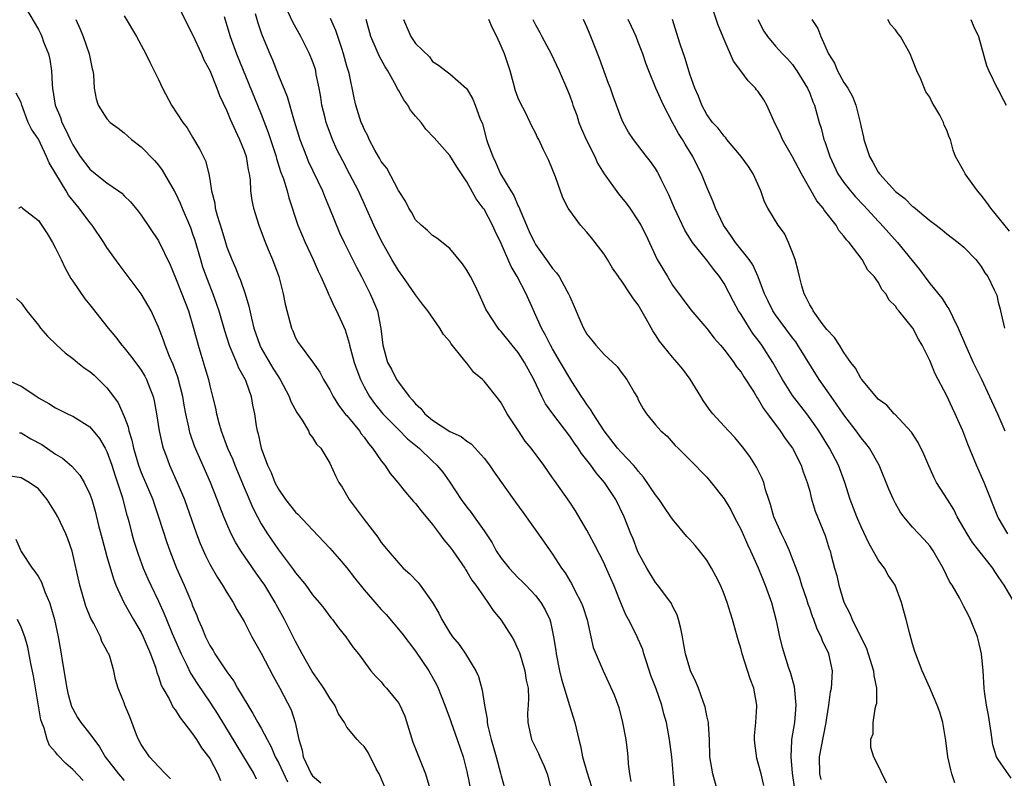
# Model space of a CAD drawing. Units: inches. Extents: x 2607000 to 2610000, y 1533000 to 1536000.
# Drawn here: x 2608265 to 2608380, y 1534812 to 1534901 of the extents above; entities that cross this region are included whole.
import ezdxf

# ---------------------------------------------------------------- set-up
doc = ezdxf.new("R2010")
doc.units = ezdxf.units.IN
doc.header["$MEASUREMENT"] = 0
doc.layers.add('LD26071533_2ft', color=82, linetype='Continuous')

msp = doc.modelspace()

# ---------------------------------------------------------------- linework, layer by layer
at = {"layer": 'LD26071533_2ft'}
for points, elevation in [([(2608265, 1534903.28), (2608267, 1534899.85), (2608267.28, 1534899.28), (2608267.4, 1534899), (2608267.61, 1534898.39), (2608268.16, 1534897), (2608268.33, 1534896.33), (2608268.53, 1534895), (2608268.6, 1534893.4), (2608268.65, 1534893), (2608268.97, 1534891), (2608269.56, 1534889.56), (2608269.75, 1534889), (2608270.17, 1534888.17), (2608270.69, 1534887), (2608271, 1534886.37), (2608271.89, 1534885), (2608273, 1534883.55), (2608273.67, 1534883), (2608275, 1534881.94), (2608276.36, 1534881), (2608276.73, 1534880.73), (2608277, 1534880.44), (2608277.74, 1534879.74), (2608278.65, 1534878.65), (2608279, 1534878.17), (2608281, 1534875.19), (2608282.37, 1534872.37), (2608283, 1534870.88), (2608283.74, 1534869), (2608284.5, 1534867), (2608285.11, 1534865), (2608285.63, 1534863), (2608285.94, 1534861.94), (2608286.42, 1534860.42), (2608286.83, 1534859), (2608287, 1534858.25), (2608287.32, 1534857), (2608287.65, 1534855.65), (2608287.77, 1534855), (2608288.04, 1534853.96), (2608288.32, 1534853), (2608289.08, 1534851), (2608289.67, 1534849.67), (2608289.92, 1534849), (2608291, 1534846.42), (2608292.03, 1534844.03), (2608292.55, 1534843), (2608293, 1534842.18), (2608293.74, 1534841), (2608295, 1534839.13), (2608296.78, 1534836.78), (2608297, 1534836.44), (2608297.68, 1534835.68), (2608298.2, 1534835), (2608299, 1534833.9), (2608299.77, 1534833), (2608300.31, 1534832.31), (2608301, 1534831.35), (2608301.15, 1534831.15), (2608301.3, 1534831), (2608302.02, 1534830.02), (2608302.89, 1534829), (2608303.74, 1534827.74), (2608304.37, 1534827), (2608305.81, 1534825), (2608306.36, 1534824.36), (2608307, 1534823.73), (2608307.32, 1534823.32), (2608307.6, 1534823), (2608309, 1534821.28), (2608309.16, 1534821), (2608309.74, 1534819.74), (2608310.71, 1534816.71), (2608311, 1534815.93), (2608311.64, 1534814.36), (2608312.16, 1534813), (2608312.74, 1534811)], 7752), ([(2608283, 1534903.28), (2608284.38, 1534900.38), (2608285, 1534899.23), (2608286.03, 1534897), (2608286.31, 1534896.31), (2608287, 1534895.06), (2608287.82, 1534893), (2608288.15, 1534892.15), (2608289, 1534890.34), (2608289.38, 1534889.38), (2608290, 1534888), (2608290.48, 1534887), (2608291, 1534885.69), (2608291.23, 1534885), (2608291.48, 1534883.48), (2608291.6, 1534883), (2608291.7, 1534882.3), (2608291.76, 1534881), (2608291.9, 1534879.9), (2608292.1, 1534879), (2608292.73, 1534877), (2608293.33, 1534875.33), (2608293.83, 1534874.17), (2608294.31, 1534873), (2608295.04, 1534871), (2608295.56, 1534869), (2608295.8, 1534867.8), (2608296.52, 1534865), (2608296.67, 1534864.67), (2608297, 1534863.88), (2608297.33, 1534863.33), (2608297.54, 1534863), (2608299, 1534861.08), (2608299.84, 1534859.84), (2608300.27, 1534859), (2608301, 1534857.78), (2608301.38, 1534857), (2608302.01, 1534856.01), (2608302.89, 1534854.89), (2608303, 1534854.79), (2608304.48, 1534853), (2608304.68, 1534852.68), (2608305, 1534852.28), (2608305.53, 1534851.53), (2608306, 1534851), (2608307, 1534849.51), (2608307.42, 1534849), (2608308.05, 1534848.05), (2608308.93, 1534847), (2608309.84, 1534845.84), (2608310.77, 1534844.77), (2608311, 1534844.54), (2608311.68, 1534843.68), (2608313, 1534842.08), (2608313.81, 1534841), (2608314.31, 1534840.31), (2608315, 1534839.49), (2608315.36, 1534839), (2608316.75, 1534837), (2608316.84, 1534836.84), (2608317, 1534836.6), (2608317.58, 1534835.58), (2608318.05, 1534835), (2608319, 1534833.6), (2608319.45, 1534833), (2608320.06, 1534832.06), (2608321, 1534830.94), (2608322.24, 1534829), (2608322.51, 1534828.51), (2608323, 1534827.47), (2608323.14, 1534827.14), (2608323.77, 1534825), (2608323.93, 1534823.93), (2608324.13, 1534823), (2608324.2, 1534821.8), (2608324.16, 1534821), (2608324.08, 1534820.08), (2608324.11, 1534819), (2608324.55, 1534817), (2608325.37, 1534815.37), (2608325.52, 1534815), (2608325.99, 1534813.99), (2608326.38, 1534813), (2608326.88, 1534811)], 7758), ([(2608380.13, 1534841), (2608379, 1534842.9), (2608378.95, 1534843), (2608377.34, 1534847), (2608376.46, 1534849), (2608375.46, 1534851.46), (2608374.85, 1534853), (2608374.28, 1534854.28), (2608373.97, 1534855), (2608373.65, 1534855.65), (2608373, 1534857.11), (2608371.65, 1534859.65), (2608371, 1534861.2), (2608370.11, 1534863), (2608369.7, 1534863.7), (2608369.02, 1534865), (2608367.39, 1534867), (2608367.2, 1534867.2), (2608367, 1534867.57), (2608366.27, 1534868.27), (2608365.87, 1534869), (2608365.46, 1534869.46), (2608365, 1534870.35), (2608364.53, 1534871), (2608363.77, 1534871.77), (2608363.14, 1534873), (2608361.6, 1534875), (2608361.29, 1534875.29), (2608361, 1534875.73), (2608360.39, 1534876.39), (2608360.07, 1534877), (2608358.71, 1534878.71), (2608358.56, 1534879), (2608357.85, 1534879.85), (2608356.05, 1534883), (2608355, 1534884.98), (2608353.84, 1534887), (2608353.59, 1534887.59), (2608352.83, 1534889.17), (2608352.01, 1534891), (2608351.64, 1534891.64), (2608351, 1534892.59), (2608350.81, 1534892.81), (2608350.68, 1534893), (2608349.83, 1534893.83), (2608348.98, 1534895), (2608348.12, 1534896.12), (2608347, 1534898.67), (2608346.33, 1534900.33), (2608345.33, 1534903.34)], 7782), ([(2608277, 1534901.42), (2608278.43, 1534899), (2608279.52, 1534897), (2608280.02, 1534896.02), (2608281, 1534893.98), (2608281.49, 1534893), (2608282.55, 1534891), (2608283.85, 1534889), (2608284.34, 1534888.35), (2608285, 1534887.28), (2608285.84, 1534885.84), (2608286.5, 1534884.5), (2608286.88, 1534883), (2608287, 1534882.35), (2608287.21, 1534881), (2608287.57, 1534879.57), (2608287.63, 1534879), (2608287.87, 1534878.13), (2608288.42, 1534876.42), (2608288.82, 1534875), (2608289, 1534874.45), (2608289.56, 1534873), (2608290.01, 1534872.01), (2608290.4, 1534871), (2608290.58, 1534870.58), (2608291.12, 1534869), (2608291.55, 1534867.55), (2608291.85, 1534866.15), (2608292.14, 1534865), (2608292.82, 1534863), (2608293, 1534862.67), (2608294.34, 1534860.34), (2608295, 1534859.31), (2608295.13, 1534859.13), (2608295.21, 1534859), (2608296.27, 1534857), (2608296.45, 1534856.45), (2608297.14, 1534855.14), (2608297.76, 1534854.24), (2608298.51, 1534853), (2608298.65, 1534852.65), (2608299, 1534852.22), (2608299.46, 1534851.46), (2608299.96, 1534851), (2608301, 1534849.26), (2608301.7, 1534847.7), (2608302.05, 1534847), (2608302.43, 1534846.43), (2608303.28, 1534845), (2608305, 1534842.68), (2608306.62, 1534840.62), (2608307, 1534840), (2608307.81, 1534839), (2608309, 1534837.6), (2608309.29, 1534837.29), (2608309.57, 1534837), (2608310.36, 1534836.35), (2608311.32, 1534835.32), (2608311.55, 1534835), (2608313, 1534833), (2608313.74, 1534831.74), (2608314.08, 1534831), (2608315, 1534829.46), (2608315.32, 1534829), (2608316.08, 1534828.08), (2608316.84, 1534827), (2608318.04, 1534825), (2608318.34, 1534824.34), (2608318.78, 1534822.78), (2608319.06, 1534821), (2608319.36, 1534819.36), (2608319.37, 1534819), (2608319.45, 1534818.55), (2608319.84, 1534817), (2608320.09, 1534816.09), (2608320.42, 1534815), (2608320.94, 1534813.06), (2608321, 1534812.78), (2608321.37, 1534811.37)], 7756), ([(2608288.66, 1534901.34), (2608289, 1534900.29), (2608289.38, 1534899), (2608290.12, 1534897), (2608293, 1534889.94), (2608293.82, 1534887.82), (2608294.74, 1534885), (2608294.78, 1534884.78), (2608295.26, 1534883.26), (2608295.59, 1534882.41), (2608296.01, 1534881), (2608296.21, 1534880.21), (2608297.26, 1534877), (2608298.12, 1534875), (2608299.07, 1534873), (2608299.65, 1534871.65), (2608299.95, 1534871), (2608300.72, 1534869.28), (2608300.88, 1534868.88), (2608301, 1534868.66), (2608301.53, 1534867.53), (2608301.8, 1534867), (2608302.78, 1534864.78), (2608303.26, 1534863.26), (2608303.31, 1534863), (2608303.41, 1534862.59), (2608303.86, 1534861), (2608304.14, 1534860.14), (2608304.57, 1534859), (2608305, 1534858.13), (2608305.64, 1534857), (2608306.21, 1534856.21), (2608307.21, 1534855), (2608309, 1534853.16), (2608310.08, 1534852.08), (2608311.43, 1534851), (2608313, 1534849.48), (2608313.51, 1534849), (2608314.18, 1534848.18), (2608315.02, 1534847.02), (2608316.35, 1534845), (2608317, 1534844.11), (2608317.5, 1534843.5), (2608317.86, 1534843), (2608319, 1534841.36), (2608319.93, 1534839.93), (2608320.43, 1534839), (2608321, 1534838.16), (2608321.93, 1534837), (2608323, 1534835.87), (2608323.44, 1534835.44), (2608323.86, 1534835), (2608325, 1534833.79), (2608325.61, 1534833), (2608326.13, 1534832.13), (2608326.66, 1534831), (2608326.75, 1534830.75), (2608327.12, 1534829), (2608327.37, 1534827.37), (2608327.41, 1534827), (2608327.82, 1534825), (2608328.04, 1534824.04), (2608328.96, 1534820.96), (2608329.59, 1534819), (2608330.05, 1534817), (2608330.25, 1534816.25), (2608330.5, 1534815), (2608331, 1534813.22), (2608331.54, 1534811.54)], 7760), ([(2608292.31, 1534901.69), (2608292.6, 1534900.6), (2608293, 1534899.45), (2608293.12, 1534899.12), (2608294, 1534897), (2608294.3, 1534896.3), (2608295, 1534894.47), (2608296.02, 1534892.02), (2608296.85, 1534889.15), (2608297.51, 1534887), (2608298.27, 1534885), (2608298.49, 1534884.49), (2608300.16, 1534881), (2608300.38, 1534880.38), (2608300.97, 1534879), (2608301.54, 1534877.54), (2608302.13, 1534876.13), (2608302.66, 1534875), (2608304.1, 1534872.1), (2608304.7, 1534871), (2608305.73, 1534869), (2608306.12, 1534868.12), (2608306.56, 1534867), (2608306.97, 1534864.97), (2608307.18, 1534863), (2608307.75, 1534861), (2608308.2, 1534860.2), (2608308.78, 1534859), (2608309, 1534858.69), (2608310.28, 1534857), (2608310.63, 1534856.63), (2608311, 1534856.17), (2608311.63, 1534855.63), (2608312.11, 1534855), (2608313, 1534854.27), (2608315, 1534852.94), (2608316.34, 1534852.34), (2608317, 1534851.79), (2608317.49, 1534851.49), (2608317.96, 1534851), (2608319, 1534849.83), (2608319.63, 1534849), (2608320.19, 1534848.19), (2608322.69, 1534844.69), (2608323.51, 1534843.51), (2608326.02, 1534840.02), (2608326.71, 1534839), (2608327, 1534838.61), (2608328.04, 1534837), (2608328.46, 1534836.46), (2608329, 1534835.53), (2608329.21, 1534835.21), (2608329.6, 1534834.4), (2608330.35, 1534833), (2608330.53, 1534832.53), (2608331.02, 1534830.98), (2608331.48, 1534829), (2608331.74, 1534827.74), (2608332.9, 1534825), (2608333.58, 1534823.58), (2608334.2, 1534822.2), (2608334.73, 1534820.73), (2608335.17, 1534819), (2608335.53, 1534817), (2608335.71, 1534815.71), (2608335.77, 1534815), (2608335.82, 1534814.18), (2608335.97, 1534813), (2608336.11, 1534812.11)], 7762), ([(2608341.24, 1534811.24), (2608341, 1534814.07), (2608340.9, 1534815), (2608340.65, 1534817), (2608340.28, 1534819), (2608339.99, 1534819.99), (2608339.74, 1534821), (2608339.07, 1534822.93), (2608338.47, 1534824.47), (2608337.94, 1534826.06), (2608337.64, 1534827), (2608337.51, 1534827.51), (2608337, 1534828.72), (2608336.75, 1534829.25), (2608335.86, 1534831), (2608335.56, 1534831.56), (2608334.96, 1534832.96), (2608334.14, 1534835), (2608333.78, 1534835.78), (2608333.19, 1534837.19), (2608333, 1534837.58), (2608331.84, 1534839.84), (2608331, 1534841.42), (2608329.67, 1534843.67), (2608329, 1534844.68), (2608327.21, 1534847.21), (2608327, 1534847.53), (2608325.96, 1534849), (2608324.48, 1534851), (2608323.81, 1534851.81), (2608323.01, 1534853), (2608321.71, 1534855), (2608321, 1534856.28), (2608320.69, 1534856.69), (2608319, 1534858.81), (2608318.81, 1534859), (2608317.82, 1534859.82), (2608317, 1534860.89), (2608316.94, 1534860.94), (2608316.62, 1534861.38), (2608315.17, 1534863.17), (2608315, 1534863.45), (2608314.27, 1534864.27), (2608313.85, 1534865), (2608312.46, 1534867), (2608311.8, 1534867.8), (2608311, 1534868.86), (2608310.92, 1534869), (2608309.53, 1534871), (2608309, 1534871.72), (2608308.24, 1534873), (2608307, 1534875.2), (2608306.13, 1534877), (2608305.17, 1534879.17), (2608304.35, 1534881), (2608303.32, 1534883), (2608302.51, 1534884.51), (2608301.84, 1534885.84), (2608301.33, 1534887), (2608300.68, 1534888.68), (2608300.59, 1534889), (2608300.46, 1534889.54), (2608300.09, 1534891), (2608299.95, 1534891.95), (2608299.75, 1534893), (2608299.43, 1534894.57), (2608299.36, 1534895), (2608299.28, 1534895.28), (2608299, 1534896.12), (2608298.65, 1534897), (2608297.63, 1534899), (2608296.68, 1534900.68), (2608296.14, 1534901.86)], 7764), ([(2608346.26, 1534811), (2608345.68, 1534813), (2608345.35, 1534815), (2608345.3, 1534817), (2608345.18, 1534818.82), (2608345.18, 1534819), (2608345.15, 1534819.15), (2608345, 1534819.77), (2608344.81, 1534820.81), (2608344.74, 1534821), (2608344.56, 1534821.44), (2608344.01, 1534823), (2608343.73, 1534823.73), (2608343.1, 1534825), (2608343, 1534825.28), (2608342.51, 1534827), (2608342.29, 1534828.29), (2608342.14, 1534829), (2608341.97, 1534829.97), (2608341.69, 1534831), (2608341.53, 1534831.53), (2608341, 1534832.56), (2608340.87, 1534832.87), (2608339.27, 1534835), (2608339, 1534835.32), (2608337.99, 1534837), (2608337, 1534838.81), (2608336.91, 1534839), (2608336.4, 1534840.4), (2608336.13, 1534841), (2608335.36, 1534843), (2608334.39, 1534845), (2608333.82, 1534845.82), (2608333.06, 1534847), (2608332.1, 1534848.1), (2608331.47, 1534849), (2608330.38, 1534850.38), (2608329.98, 1534851), (2608329.57, 1534851.57), (2608329, 1534852.41), (2608327.01, 1534855), (2608326.17, 1534856.17), (2608325.75, 1534857), (2608324.82, 1534859), (2608323.74, 1534861), (2608323, 1534862.14), (2608322.27, 1534863), (2608321, 1534864.61), (2608320.8, 1534864.8), (2608320.64, 1534865), (2608319.32, 1534867), (2608319.21, 1534867.21), (2608318.59, 1534868.59), (2608317.95, 1534869.95), (2608317.42, 1534871), (2608317, 1534871.76), (2608316.5, 1534872.5), (2608315, 1534874.28), (2608313.48, 1534875.48), (2608313, 1534875.8), (2608312.4, 1534876.4), (2608311.65, 1534877), (2608311, 1534877.64), (2608310.52, 1534878.52), (2608310.21, 1534879), (2608309.82, 1534879.82), (2608309, 1534881.06), (2608307.64, 1534883.64), (2608307, 1534884.45), (2608306.81, 1534884.81), (2608306.68, 1534885), (2608306.24, 1534885.76), (2608305.6, 1534887), (2608305.44, 1534887.44), (2608305, 1534888.2), (2608304.78, 1534888.78), (2608304.67, 1534889), (2608304.5, 1534889.5), (2608304.05, 1534891), (2608303.84, 1534891.85), (2608303.25, 1534894.75), (2608303, 1534895.57), (2608302.61, 1534897), (2608302.39, 1534897.61), (2608301.71, 1534899.71), (2608301.1, 1534901.1)], 7766), ([(2608271.38, 1534901), (2608271.87, 1534899.87), (2608272.22, 1534899), (2608272.91, 1534897), (2608273.26, 1534895.26), (2608273.35, 1534895), (2608273.43, 1534894.57), (2608273.51, 1534893), (2608273.76, 1534891.76), (2608273.99, 1534891), (2608275, 1534889.42), (2608275.37, 1534889), (2608276.31, 1534888.31), (2608277, 1534887.77), (2608277.85, 1534887), (2608279, 1534886.13), (2608280.54, 1534884.54), (2608281, 1534883.99), (2608281.43, 1534883.43), (2608282.85, 1534881), (2608283, 1534880.73), (2608283.56, 1534879.56), (2608283.77, 1534879), (2608284.73, 1534876.73), (2608285, 1534875.99), (2608285.25, 1534875.25), (2608285.9, 1534873), (2608286.16, 1534872.16), (2608286.69, 1534870.69), (2608287.36, 1534869), (2608287.8, 1534867.8), (2608288.05, 1534867), (2608288.7, 1534864.7), (2608289.25, 1534863), (2608289.47, 1534862.53), (2608290.11, 1534861), (2608290.36, 1534860.36), (2608291.11, 1534859), (2608291.19, 1534858.81), (2608291.81, 1534857), (2608291.99, 1534855.99), (2608292.21, 1534855), (2608292.42, 1534853.58), (2608292.54, 1534853), (2608292.66, 1534852.66), (2608293, 1534851), (2608293.74, 1534849), (2608294.15, 1534848.15), (2608294.59, 1534847), (2608295, 1534846.2), (2608295.83, 1534845), (2608297, 1534843.54), (2608297.29, 1534843.29), (2608299, 1534841.46), (2608301, 1534839.31), (2608302.09, 1534838.09), (2608303, 1534837.02), (2608303.87, 1534835.87), (2608305, 1534834.47), (2608307, 1534832.17), (2608307.58, 1534831.58), (2608309.42, 1534829.42), (2608311, 1534827.31), (2608312.55, 1534825), (2608313.44, 1534823.44), (2608313.65, 1534823), (2608314.43, 1534821), (2608314.57, 1534820.57), (2608315, 1534819.45), (2608315.15, 1534819), (2608315.88, 1534817), (2608316.58, 1534815), (2608317, 1534813.28), (2608317.46, 1534811)], 7754), ([(2608351.63, 1534811.63), (2608351.32, 1534813), (2608351, 1534814.26), (2608350.82, 1534814.82), (2608350.58, 1534816.58), (2608350.55, 1534817), (2608350.57, 1534817.43), (2608350.71, 1534819), (2608350.84, 1534820.84), (2608350.84, 1534821), (2608350.47, 1534823), (2608350.07, 1534824.07), (2608349.13, 1534827), (2608349, 1534827.52), (2608348.65, 1534828.65), (2608347.99, 1534831), (2608347.74, 1534831.74), (2608347.36, 1534833), (2608347, 1534833.95), (2608346.58, 1534835), (2608346.06, 1534836.06), (2608345.56, 1534837), (2608345, 1534837.92), (2608344.15, 1534839), (2608343.63, 1534839.63), (2608343, 1534840.35), (2608342.68, 1534840.68), (2608341, 1534842.7), (2608340.81, 1534843), (2608340.06, 1534844.06), (2608339.42, 1534845), (2608339, 1534845.53), (2608337.61, 1534847.61), (2608337, 1534848.3), (2608336.7, 1534848.7), (2608336.44, 1534849), (2608335, 1534850.54), (2608334.59, 1534851), (2608333, 1534853), (2608331.72, 1534855), (2608331.47, 1534855.47), (2608331, 1534856.09), (2608330.64, 1534856.64), (2608330.38, 1534857), (2608329.24, 1534858.76), (2608329, 1534859.14), (2608327.94, 1534861), (2608327, 1534862.58), (2608326.76, 1534863), (2608326.18, 1534864.18), (2608325.7, 1534865), (2608323.91, 1534869), (2608322.87, 1534871), (2608322.17, 1534872.17), (2608321, 1534874.87), (2608320.31, 1534876.31), (2608320, 1534877), (2608319, 1534878.86), (2608318.91, 1534879), (2608318.08, 1534880.08), (2608317, 1534882.05), (2608316.36, 1534883), (2608315.82, 1534883.82), (2608315, 1534885.15), (2608313.19, 1534887.19), (2608312.21, 1534888.21), (2608311.66, 1534889), (2608311, 1534889.72), (2608310.41, 1534890.41), (2608310.11, 1534891), (2608309.63, 1534891.63), (2608309, 1534892.77), (2608308.91, 1534892.91), (2608308.73, 1534893.27), (2608307.76, 1534895), (2608307.47, 1534895.47), (2608306.75, 1534896.75), (2608306.41, 1534897.59), (2608305.78, 1534899), (2608305.23, 1534901)], 7768), ([(2608309.61, 1534901), (2608310.46, 1534899), (2608311, 1534898.19), (2608312.64, 1534896.64), (2608313, 1534896.11), (2608313.69, 1534895.69), (2608314.53, 1534895), (2608315, 1534894.67), (2608316.96, 1534892.96), (2608317, 1534892.91), (2608317.7, 1534891.7), (2608317.98, 1534891), (2608318.51, 1534889.49), (2608318.81, 1534888.81), (2608319.3, 1534887), (2608319.45, 1534886.55), (2608320.01, 1534885), (2608320.34, 1534884.34), (2608320.92, 1534883), (2608322.11, 1534881), (2608322.46, 1534880.46), (2608323, 1534879.21), (2608323.08, 1534879.08), (2608323.16, 1534878.84), (2608324.28, 1534876.28), (2608324.87, 1534875), (2608325, 1534874.76), (2608326.57, 1534872.57), (2608327, 1534871.94), (2608327.45, 1534871.45), (2608327.75, 1534871), (2608328.67, 1534869.33), (2608328.86, 1534869), (2608329, 1534868.67), (2608329.53, 1534867.53), (2608330.3, 1534865.7), (2608330.61, 1534865), (2608331, 1534864.31), (2608331.59, 1534863.59), (2608332.04, 1534863), (2608333, 1534861.9), (2608333.5, 1534861.5), (2608334.52, 1534860.52), (2608335, 1534859.85), (2608335.66, 1534859), (2608336.55, 1534857.45), (2608336.89, 1534856.89), (2608337, 1534856.63), (2608337.57, 1534855.57), (2608337.96, 1534855), (2608339, 1534853.7), (2608339.61, 1534853), (2608340.38, 1534852.38), (2608341.31, 1534851.31), (2608341.65, 1534851), (2608343, 1534849.65), (2608345, 1534847.6), (2608345.49, 1534847), (2608347, 1534845.08), (2608347.78, 1534843.78), (2608348.18, 1534843), (2608349, 1534841.48), (2608349.75, 1534839.75), (2608350.11, 1534839), (2608351, 1534837.02), (2608351.58, 1534835.58), (2608351.82, 1534835), (2608352.55, 1534833), (2608353.1, 1534830.9), (2608353.49, 1534829), (2608353.78, 1534827.78), (2608354.5, 1534825.5), (2608354.76, 1534824.76), (2608355.19, 1534823.19), (2608355.22, 1534822.78), (2608355.4, 1534821), (2608355.21, 1534819), (2608354.87, 1534817), (2608354.88, 1534816.88), (2608354.78, 1534815), (2608354.94, 1534813.06), (2608355.23, 1534811.23)], 7770), ([(2608358.35, 1534812.35), (2608358.19, 1534813), (2608358.15, 1534815), (2608358.6, 1534817.4), (2608358.93, 1534819), (2608359, 1534819.54), (2608359.23, 1534821), (2608359.43, 1534822.57), (2608359.53, 1534823), (2608359.58, 1534823.58), (2608359.65, 1534825), (2608359.23, 1534827), (2608358.51, 1534828.51), (2608358.34, 1534829), (2608357.88, 1534829.88), (2608357.48, 1534831), (2608357.34, 1534831.34), (2608357, 1534832.32), (2608356.81, 1534832.81), (2608356.66, 1534833.34), (2608356.09, 1534835), (2608355.84, 1534835.84), (2608355.41, 1534837), (2608355, 1534838.09), (2608354.63, 1534839), (2608354.14, 1534840.14), (2608353.72, 1534841), (2608352.83, 1534843), (2608352.42, 1534844.42), (2608352.22, 1534845), (2608351.85, 1534846.15), (2608351.64, 1534847), (2608351.47, 1534847.47), (2608350.79, 1534848.79), (2608350.01, 1534850.01), (2608349.16, 1534851.16), (2608348.25, 1534852.25), (2608347.51, 1534853), (2608345.69, 1534855), (2608345.4, 1534855.4), (2608345, 1534855.93), (2608344.57, 1534856.57), (2608344.29, 1534857), (2608343.04, 1534859.04), (2608342.2, 1534860.2), (2608341.54, 1534861), (2608341, 1534861.6), (2608339.49, 1534863.49), (2608339, 1534864.23), (2608338.68, 1534864.68), (2608337.91, 1534866.09), (2608337, 1534867.71), (2608336.43, 1534868.43), (2608336.06, 1534869), (2608335, 1534870.59), (2608334.81, 1534870.81), (2608334.69, 1534871), (2608333.98, 1534871.98), (2608333.4, 1534873), (2608333, 1534873.63), (2608331.97, 1534875), (2608331.53, 1534875.53), (2608331, 1534876.19), (2608330.24, 1534877), (2608329, 1534878.71), (2608328.81, 1534879), (2608328.21, 1534880.21), (2608327.34, 1534882.66), (2608327.13, 1534883.13), (2608327, 1534883.51), (2608326.55, 1534884.55), (2608326.34, 1534885), (2608325.88, 1534885.88), (2608325.39, 1534887), (2608325.25, 1534887.25), (2608325, 1534887.76), (2608324.57, 1534888.57), (2608324.39, 1534889), (2608323.78, 1534890.22), (2608323.24, 1534891.24), (2608323, 1534891.81), (2608322.69, 1534892.69), (2608322.42, 1534893.58), (2608322.03, 1534895), (2608321.38, 1534897), (2608321, 1534897.89), (2608320.49, 1534899), (2608319.99, 1534899.99), (2608319.54, 1534901)], 7772), ([(2608324.69, 1534901), (2608325, 1534900.38), (2608325.5, 1534899.5), (2608325.76, 1534899), (2608326.83, 1534897), (2608327.76, 1534895), (2608328.75, 1534892.75), (2608329, 1534892.11), (2608329.3, 1534891.3), (2608329.38, 1534891), (2608329.83, 1534889.83), (2608330.08, 1534889), (2608330.34, 1534888.34), (2608330.92, 1534887), (2608331.91, 1534885), (2608332.24, 1534884.24), (2608333.01, 1534883.01), (2608334.68, 1534880.68), (2608335.57, 1534879.57), (2608336, 1534879), (2608337, 1534877.51), (2608337.29, 1534877), (2608337.86, 1534875.86), (2608339.21, 1534873), (2608340.39, 1534871), (2608341, 1534870.01), (2608343.14, 1534867.14), (2608345, 1534864.94), (2608345.84, 1534863.84), (2608346.59, 1534863), (2608347, 1534862.5), (2608348.13, 1534861), (2608348.47, 1534860.47), (2608349, 1534859.84), (2608349.31, 1534859.31), (2608350.51, 1534857.49), (2608350.88, 1534856.88), (2608351, 1534856.72), (2608351.61, 1534855.61), (2608352.09, 1534855), (2608353.55, 1534853), (2608354.12, 1534852.12), (2608354.99, 1534851), (2608356.02, 1534849), (2608356.25, 1534848.25), (2608356.72, 1534847), (2608357, 1534845.96), (2608357.18, 1534845.18), (2608357.65, 1534843.65), (2608358.8, 1534840.8), (2608359.26, 1534839.26), (2608359.37, 1534839), (2608359.52, 1534838.48), (2608359.89, 1534837), (2608360.15, 1534836.15), (2608360.4, 1534835), (2608360.98, 1534833.02), (2608361.7, 1534831.7), (2608361.95, 1534831), (2608363.62, 1534827.62), (2608363.83, 1534827), (2608364.45, 1534825), (2608364.48, 1534824.48), (2608364.79, 1534823), (2608364.79, 1534821.21), (2608364.73, 1534821), (2608364.59, 1534820.59), (2608364.38, 1534819), (2608364.37, 1534817.63), (2608364.11, 1534817), (2608364.1, 1534816.1), (2608364.46, 1534815), (2608365, 1534813.92), (2608365.29, 1534813.29), (2608365.41, 1534813), (2608365.95, 1534811.95)], 7774), ([(2608373.94, 1534811.94), (2608373.57, 1534813), (2608373.45, 1534813.45), (2608373.1, 1534815), (2608372.9, 1534816.9), (2608372.54, 1534819), (2608372.2, 1534820.2), (2608371.89, 1534821), (2608371.03, 1534823.03), (2608370.13, 1534825), (2608369.28, 1534827.28), (2608369, 1534828.17), (2608368.67, 1534829.33), (2608368.25, 1534831), (2608367.98, 1534831.98), (2608367.73, 1534833), (2608366.97, 1534835), (2608366.17, 1534836.17), (2608365.71, 1534837), (2608365.4, 1534837.4), (2608365, 1534837.96), (2608363.91, 1534839.92), (2608363, 1534841.82), (2608362.48, 1534843), (2608361.73, 1534845), (2608361.09, 1534847), (2608360.35, 1534849), (2608359.31, 1534851), (2608358.07, 1534853), (2608357.64, 1534853.64), (2608356.65, 1534855), (2608355, 1534857.14), (2608353.81, 1534859), (2608352.69, 1534861), (2608351.42, 1534863), (2608351, 1534863.58), (2608350.38, 1534864.38), (2608349.98, 1534865), (2608349, 1534866.57), (2608348.71, 1534867), (2608348.1, 1534868.1), (2608347, 1534870.2), (2608346.48, 1534871), (2608345.83, 1534871.83), (2608345, 1534872.94), (2608343.34, 1534875), (2608342.42, 1534876.42), (2608341.22, 1534879), (2608340.56, 1534880.56), (2608339.65, 1534882.35), (2608339.36, 1534883), (2608339.23, 1534883.23), (2608339, 1534883.63), (2608338.43, 1534884.43), (2608337.95, 1534885), (2608336.44, 1534887), (2608335.87, 1534887.87), (2608335.24, 1534889), (2608335, 1534889.54), (2608334.46, 1534891), (2608334.05, 1534892.05), (2608333.75, 1534893), (2608333.54, 1534893.54), (2608332.46, 1534896.46), (2608331.48, 1534899), (2608331, 1534900.13), (2608330.61, 1534901)], 7776), ([(2608380.5, 1534812.5), (2608379, 1534814.66), (2608378.8, 1534815), (2608378.37, 1534816.37), (2608378.18, 1534817.82), (2608377.86, 1534819.86), (2608377.63, 1534821), (2608377.41, 1534822.59), (2608377.36, 1534823), (2608377.24, 1534825), (2608377.05, 1534827), (2608376.67, 1534828.67), (2608376.57, 1534829), (2608375.77, 1534831), (2608375.51, 1534831.51), (2608375, 1534832.54), (2608374.47, 1534833.53), (2608373.63, 1534835), (2608373.37, 1534835.37), (2608372.57, 1534837), (2608371.41, 1534839), (2608371.24, 1534839.24), (2608371, 1534839.6), (2608370.34, 1534840.34), (2608369, 1534841.77), (2608367.99, 1534843), (2608367.56, 1534843.56), (2608367, 1534844.55), (2608366.77, 1534845), (2608366.22, 1534846.22), (2608365.09, 1534849), (2608363.96, 1534851), (2608363.55, 1534851.55), (2608363, 1534852.21), (2608362.44, 1534853), (2608361, 1534854.89), (2608360.14, 1534856.14), (2608359.5, 1534857), (2608358.11, 1534859), (2608355.63, 1534863), (2608355.38, 1534863.38), (2608355, 1534863.86), (2608353, 1534866.54), (2608352.68, 1534867), (2608352.15, 1534868.15), (2608351.73, 1534869), (2608350.99, 1534870.99), (2608350.37, 1534872.37), (2608349.94, 1534873), (2608348.36, 1534875), (2608347.81, 1534875.81), (2608346.93, 1534877), (2608346, 1534879), (2608345.74, 1534879.74), (2608345, 1534881.42), (2608344.37, 1534883), (2608343.9, 1534883.9), (2608343.38, 1534885), (2608342.45, 1534886.45), (2608342.14, 1534887), (2608341.69, 1534887.69), (2608340.99, 1534888.99), (2608339.93, 1534891), (2608339.04, 1534893), (2608338.22, 1534895), (2608337.89, 1534895.89), (2608337.51, 1534897), (2608337, 1534898.36), (2608336.74, 1534899), (2608336.2, 1534900.2), (2608335.82, 1534901)], 7778), ([(2608380.69, 1534833.31), (2608379.7, 1534835), (2608379.4, 1534835.4), (2608379, 1534836.04), (2608378.59, 1534836.59), (2608378.35, 1534837), (2608376, 1534840), (2608375.37, 1534841), (2608375, 1534841.67), (2608374.22, 1534843), (2608373.83, 1534843.83), (2608373.06, 1534845), (2608371.81, 1534847), (2608371.54, 1534847.54), (2608370.92, 1534848.92), (2608370.31, 1534850.31), (2608369.65, 1534851.65), (2608368.86, 1534852.86), (2608366.94, 1534854.94), (2608366.87, 1534855), (2608365.99, 1534855.99), (2608365, 1534856.72), (2608363.07, 1534859), (2608363, 1534859.09), (2608362.33, 1534860.33), (2608361.81, 1534861), (2608361, 1534862.16), (2608360.46, 1534863), (2608359.9, 1534863.9), (2608359, 1534864.82), (2608358.47, 1534865.53), (2608357.41, 1534867), (2608357.29, 1534867.29), (2608357, 1534867.7), (2608356.58, 1534868.58), (2608356.34, 1534869), (2608356.07, 1534869.93), (2608355.8, 1534871), (2608355.67, 1534871.67), (2608355.3, 1534873), (2608355, 1534873.8), (2608354.51, 1534875), (2608354.04, 1534876.04), (2608353.31, 1534877), (2608352.11, 1534879), (2608351.74, 1534879.74), (2608351.28, 1534881), (2608350.39, 1534883), (2608349.84, 1534883.84), (2608349.01, 1534885.01), (2608347.34, 1534887), (2608347.2, 1534887.2), (2608347, 1534887.37), (2608346.31, 1534888.31), (2608345.65, 1534889), (2608345, 1534889.9), (2608344.41, 1534891), (2608344.04, 1534892.04), (2608343.6, 1534893), (2608343, 1534894.63), (2608342.45, 1534896.45), (2608341.87, 1534898.13), (2608341.47, 1534899.47), (2608340.98, 1534900.98)], 7780), ([(2608350.96, 1534901), (2608351.65, 1534899.65), (2608352.08, 1534899), (2608353, 1534897.89), (2608353.81, 1534897), (2608354.4, 1534896.4), (2608355, 1534895.73), (2608355.3, 1534895.3), (2608355.5, 1534895), (2608356.74, 1534893), (2608357, 1534892.41), (2608357.38, 1534891.38), (2608357.57, 1534891), (2608358.11, 1534889), (2608358.33, 1534888.33), (2608358.65, 1534887), (2608358.76, 1534886.76), (2608359.34, 1534885), (2608360.3, 1534883), (2608361, 1534881.99), (2608361.76, 1534881), (2608362.33, 1534880.33), (2608363.31, 1534879.31), (2608365, 1534877.48), (2608365.24, 1534877.24), (2608367.26, 1534875), (2608369.83, 1534871.83), (2608371, 1534870.22), (2608372.44, 1534868.44), (2608373, 1534867.57), (2608373.25, 1534867.25), (2608373.65, 1534866.35), (2608374.33, 1534865), (2608375.18, 1534863), (2608376.09, 1534861), (2608377.04, 1534859.04), (2608378.91, 1534855), (2608379.78, 1534853)], 7784), ([(2608357.26, 1534901), (2608357.94, 1534899.94), (2608358.31, 1534899), (2608359.21, 1534897), (2608359.89, 1534895.89), (2608360.26, 1534895), (2608361, 1534893.64), (2608361.43, 1534893), (2608362.01, 1534892.01), (2608362.38, 1534891), (2608362.89, 1534889), (2608363, 1534888.43), (2608363.27, 1534887.27), (2608363.32, 1534887), (2608363.46, 1534886.54), (2608363.98, 1534885), (2608364.37, 1534884.37), (2608365, 1534883.19), (2608365.13, 1534883), (2608367, 1534880.92), (2608368.1, 1534880.1), (2608369, 1534879.2), (2608369.13, 1534879.13), (2608371, 1534877.56), (2608371.74, 1534877), (2608372.47, 1534876.47), (2608373, 1534875.98), (2608374.31, 1534875), (2608375, 1534874.43), (2608376.38, 1534873), (2608376.66, 1534872.66), (2608377, 1534872.19), (2608377.44, 1534871.44), (2608377.78, 1534871), (2608378.54, 1534869.46), (2608378.83, 1534868.83), (2608379, 1534868.04), (2608379.21, 1534867.21), (2608379.28, 1534867), (2608379.33, 1534866.67), (2608379.74, 1534865)], 7786), ([(2608380.3, 1534876.3), (2608378.13, 1534879), (2608377.66, 1534879.66), (2608377, 1534880.52), (2608376.57, 1534881), (2608375.14, 1534883), (2608375, 1534883.32), (2608374.03, 1534885), (2608373.75, 1534885.75), (2608373.41, 1534887), (2608373.28, 1534887.28), (2608373, 1534888.08), (2608372.68, 1534888.68), (2608372.6, 1534889), (2608372.18, 1534889.82), (2608371.5, 1534891), (2608371.3, 1534891.3), (2608371, 1534891.92), (2608370.57, 1534892.57), (2608369.95, 1534894.05), (2608369.51, 1534895), (2608369, 1534896.3), (2608368.71, 1534897), (2608367.61, 1534899), (2608367.34, 1534899.34), (2608367, 1534899.81), (2608366.43, 1534900.43), (2608366.11, 1534901)], 7788), ([(2608375.82, 1534901), (2608376.15, 1534900.15), (2608376.69, 1534899), (2608377.63, 1534895.63), (2608377.89, 1534895), (2608378.88, 1534893), (2608379, 1534892.78), (2608379.6, 1534891.6), (2608379.94, 1534891)], 7790), ([(2608307.44, 1534811.44), (2608306.85, 1534812.85), (2608306.75, 1534813), (2608306.42, 1534813.58), (2608305.48, 1534815.48), (2608305, 1534816.2), (2608304.58, 1534816.58), (2608304.21, 1534817), (2608303, 1534818.44), (2608302.72, 1534819), (2608302, 1534820.01), (2608301.58, 1534821), (2608301, 1534821.83), (2608300.29, 1534823), (2608299.78, 1534823.78), (2608298.95, 1534824.95), (2608297.76, 1534827), (2608297.51, 1534827.51), (2608297, 1534828.43), (2608295.72, 1534831), (2608294.75, 1534832.75), (2608294.63, 1534833), (2608293.41, 1534835), (2608293, 1534835.6), (2608292.41, 1534836.41), (2608290.64, 1534839), (2608290.01, 1534840.01), (2608289.51, 1534841), (2608289, 1534842.15), (2608288.64, 1534843), (2608288.17, 1534844.17), (2608287.87, 1534845), (2608287.09, 1534847), (2608285.21, 1534851.21), (2608284.7, 1534852.7), (2608284.62, 1534853), (2608284.54, 1534853.46), (2608284.2, 1534855), (2608284.01, 1534856.01), (2608283.84, 1534857), (2608283.28, 1534859.28), (2608282.74, 1534860.74), (2608282.31, 1534861.69), (2608281.78, 1534863), (2608281.59, 1534863.59), (2608281, 1534865.12), (2608280.16, 1534867), (2608279, 1534869.01), (2608277, 1534871.65), (2608276.41, 1534872.41), (2608275, 1534874.42), (2608274.62, 1534875), (2608273.26, 1534877), (2608273, 1534877.31), (2608271.77, 1534879), (2608271.41, 1534879.41), (2608270.52, 1534880.52), (2608270.25, 1534881), (2608269.02, 1534883), (2608268.27, 1534884.27), (2608267.96, 1534885), (2608267, 1534887.05), (2608266.2, 1534888.2), (2608265.82, 1534889), (2608265.08, 1534891), (2608265, 1534891.32), (2608264.4, 1534892.4)], 7750), ([(2608264.73, 1534879), (2608265, 1534879.16), (2608265.06, 1534879.06), (2608265.14, 1534879), (2608267, 1534877.56), (2608268.02, 1534876.02), (2608268.63, 1534875), (2608269, 1534874.31), (2608269.64, 1534873), (2608270.07, 1534872.07), (2608270.78, 1534870.78), (2608271, 1534870.47), (2608272.43, 1534868.43), (2608273, 1534867.73), (2608275, 1534865.2), (2608275.14, 1534865), (2608275.98, 1534863.98), (2608276.72, 1534863), (2608277, 1534862.7), (2608277.76, 1534861.76), (2608278.62, 1534860.62), (2608279, 1534860.1), (2608279.41, 1534859.41), (2608279.63, 1534859), (2608279.99, 1534858.01), (2608280.39, 1534857), (2608280.51, 1534856.51), (2608280.79, 1534855), (2608281.1, 1534853), (2608281.43, 1534851.43), (2608281.54, 1534851), (2608281.89, 1534850.11), (2608282.29, 1534849), (2608283.21, 1534847), (2608284.04, 1534845), (2608285.46, 1534841), (2608285.89, 1534839.89), (2608286.49, 1534838.49), (2608287, 1534837.47), (2608287.89, 1534835.89), (2608288.5, 1534835), (2608289, 1534834.15), (2608289.74, 1534833), (2608290.17, 1534832.17), (2608291, 1534830.78), (2608291.9, 1534829), (2608293, 1534827.06), (2608294.4, 1534824.4), (2608295.16, 1534823), (2608296.48, 1534820.48), (2608296.95, 1534819), (2608297.4, 1534817), (2608297.78, 1534815.78), (2608297.9, 1534815), (2608298.83, 1534813), (2608299, 1534812.75), (2608299.95, 1534811.95)], 7748), ([(2608264.46, 1534868.46), (2608265, 1534867.96), (2608265.64, 1534867), (2608267, 1534865.35), (2608267.26, 1534865), (2608268.07, 1534864.07), (2608269.15, 1534863), (2608270.12, 1534862.12), (2608271, 1534861.46), (2608271.56, 1534861), (2608272.36, 1534860.37), (2608273, 1534859.93), (2608273.49, 1534859.49), (2608274.02, 1534859), (2608275, 1534858.03), (2608275.78, 1534857), (2608276.29, 1534856.29), (2608277, 1534854.67), (2608277.47, 1534853.47), (2608277.56, 1534853), (2608277.91, 1534851.91), (2608278.1, 1534851), (2608278.68, 1534849), (2608279, 1534848.15), (2608280.34, 1534845), (2608280.5, 1534844.5), (2608281.03, 1534842.97), (2608281.98, 1534839.98), (2608282.33, 1534839), (2608283.12, 1534837), (2608284.01, 1534835), (2608284.85, 1534833), (2608285, 1534832.61), (2608285.48, 1534831.48), (2608285.66, 1534831), (2608286.07, 1534830.07), (2608286.48, 1534829), (2608287, 1534827.97), (2608287.38, 1534827.38), (2608287.6, 1534827), (2608289, 1534824.91), (2608289.81, 1534823.81), (2608290.25, 1534823), (2608291.43, 1534821), (2608292.04, 1534820.04), (2608292.6, 1534819), (2608293, 1534818.31), (2608293.68, 1534817), (2608294.15, 1534816.15), (2608294.64, 1534815), (2608295, 1534814.34), (2608296.05, 1534812.05)], 7746), ([(2608263.26, 1534859), (2608265, 1534858.21), (2608266.8, 1534857), (2608267, 1534856.88), (2608268.22, 1534856.22), (2608269, 1534855.69), (2608270.38, 1534855), (2608270.82, 1534854.82), (2608271, 1534854.72), (2608273, 1534853.48), (2608274.12, 1534852.12), (2608274.8, 1534851), (2608275, 1534850.62), (2608275.57, 1534849), (2608275.9, 1534847.9), (2608276.82, 1534845.18), (2608277.3, 1534843.3), (2608277.4, 1534843), (2608277.55, 1534842.45), (2608277.89, 1534841), (2608278.14, 1534840.14), (2608278.63, 1534838.63), (2608279.24, 1534837), (2608279.76, 1534835.76), (2608280.11, 1534835), (2608281, 1534833.14), (2608281.68, 1534831.68), (2608281.94, 1534831), (2608282.61, 1534829.39), (2608283.64, 1534827), (2608284.32, 1534825.68), (2608284.75, 1534824.75), (2608285.53, 1534823.53), (2608286.33, 1534822.33), (2608287, 1534821.35), (2608287.93, 1534819.93), (2608292.14, 1534813), (2608292.42, 1534812.42)], 7744), ([(2608264.8, 1534852.8), (2608265, 1534852.77), (2608266.1, 1534852.1), (2608267.41, 1534851.41), (2608269, 1534850.28), (2608269.81, 1534849.81), (2608270.89, 1534848.89), (2608271.84, 1534847.84), (2608272.34, 1534847), (2608273, 1534845.64), (2608273.22, 1534845), (2608273.63, 1534843.63), (2608274.03, 1534841.97), (2608274.43, 1534840.43), (2608275, 1534838.36), (2608275.75, 1534835.75), (2608276.05, 1534835), (2608276.97, 1534832.97), (2608278.09, 1534831), (2608279, 1534829.48), (2608279.24, 1534829), (2608280.1, 1534827), (2608280.69, 1534825.31), (2608280.82, 1534824.82), (2608281, 1534824.37), (2608281.34, 1534823.34), (2608281.52, 1534823), (2608282.24, 1534821.76), (2608282.74, 1534820.74), (2608283, 1534820.42), (2608283.54, 1534819.54), (2608283.98, 1534819), (2608285, 1534817.68), (2608285.46, 1534817), (2608286.05, 1534816.05), (2608286.86, 1534815), (2608287, 1534814.78), (2608287.94, 1534813), (2608288.24, 1534812.24)], 7742), ([(2608282.43, 1534812.43), (2608281.84, 1534813), (2608281, 1534813.85), (2608279.96, 1534815), (2608279, 1534816.43), (2608278.69, 1534817), (2608278.46, 1534817.54), (2608277.66, 1534819.66), (2608277.08, 1534821), (2608277, 1534821.27), (2608276.31, 1534823), (2608276.01, 1534824.01), (2608275.79, 1534825), (2608275.32, 1534826.68), (2608275.2, 1534827), (2608275.12, 1534827.12), (2608275, 1534827.39), (2608274.42, 1534828.42), (2608274.25, 1534829), (2608273.48, 1534830.52), (2608273.13, 1534831.13), (2608272.55, 1534832.55), (2608271.84, 1534835), (2608270.96, 1534838.96), (2608270.43, 1534840.43), (2608270.2, 1534841), (2608269.26, 1534843), (2608269, 1534843.46), (2608268.02, 1534845), (2608267, 1534846.23), (2608265.91, 1534847), (2608265, 1534847.52), (2608263.74, 1534847.74)], 7740), ([(2608264.38, 1534840.38), (2608265, 1534838.94), (2608266.28, 1534837), (2608266.6, 1534836.6), (2608267, 1534835.97), (2608267.36, 1534835.36), (2608267.76, 1534834.24), (2608268.28, 1534833), (2608268.47, 1534832.47), (2608268.86, 1534831), (2608269.31, 1534829), (2608269.67, 1534827), (2608269.77, 1534826.23), (2608270.3, 1534823), (2608270.42, 1534822.42), (2608270.86, 1534820.86), (2608271, 1534820.57), (2608271.57, 1534819.57), (2608271.94, 1534819), (2608273, 1534817.66), (2608274.14, 1534816.14), (2608274.81, 1534815), (2608276.33, 1534813), (2608277, 1534812.21)], 7738), ([(2608272.21, 1534812.21), (2608271, 1534813.52), (2608270.19, 1534814.19), (2608269.22, 1534815.22), (2608269, 1534815.51), (2608268.3, 1534816.3), (2608268.03, 1534817), (2608267.68, 1534818.32), (2608267.4, 1534819), (2608267.3, 1534819.3), (2608266.44, 1534824.44), (2608266.13, 1534825.87), (2608265.77, 1534827.77), (2608265.42, 1534829), (2608265, 1534830.1), (2608264.55, 1534831)], 7736)]:
    msp.add_lwpolyline(points, dxfattribs=dict(at, elevation=elevation))

doc.saveas('drawing.dxf')
